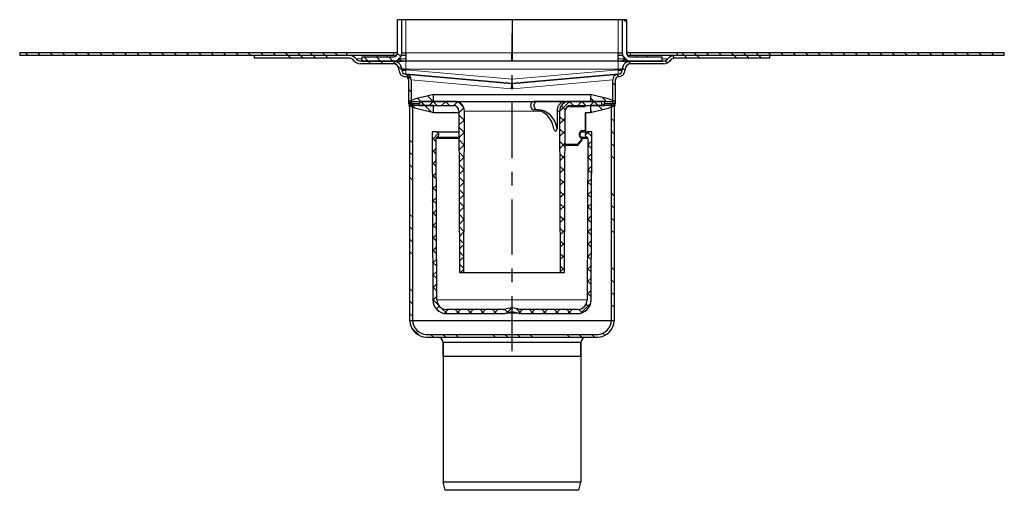
# Model space of a CAD drawing. Units: millimetres. Extents: x -50 to 1694, y 1340 to 2590.
# Drawn here: x 1337 to 1694, y 1346 to 1517 of the extents above; entities that cross this region are included whole.
import ezdxf

# ---------------------------------------------------------------- set-up
doc = ezdxf.new("R2010")
doc.units = ezdxf.units.MM
doc.linetypes.add('CENTER', pattern=[7, 4, -1, 1, -1])
doc.layers.add('AM_5', color=3, linetype='Continuous', lineweight=25)
doc.layers.add('FASEN', color=7, linetype='Continuous')
doc.layers.add('RUNDUNGEN', color=7, linetype='Continuous')
pattern_1 = [(315.0000020971717, (883.337690122493, 586.7132357466201), (13.47038368855329, 13.47038467465416), []), (315.0000020971717, (883.337690122493, 582.2231077466199), (13.47038368855329, 13.47038467465416), []), (315.0000020971717, (883.337690122493, 577.73297974662), (13.47038368855329, 13.47038467465416), []), (315.0000020971717, (883.337690122493, 573.2428557466201), (13.47038368855329, 13.47038467465416), [])]
pattern_2 = [(315, (883.337690122493, 586.7132357466201), (2.245064030267287, 2.245064030267287), []), (44.99999999999999, (883.337690122493, 586.7132357466201), (-2.245064030267287, 2.245064030267287), [])]
pattern_3 = [(315, (883.337690122493, 586.7132357466201), (2.245064030267287, 2.245064030267287), [])]

# ---------------------------------------------------------------- blocks, each defined once
blk = doc.blocks.new('cc')
at = {"linetype": 'Continuous', "lineweight": 0}
h = blk.add_hatch(dxfattribs=at)
h.set_pattern_fill('DIN 201 STEEL AND STEEL CAST IRON', angle=-90.00000000000001, style=0, pattern_type=2)
h.set_pattern_definition(pattern_1)
edge = h.paths.add_edge_path(flags=0)
edge.add_line((1167.179209073611, 1798.437884933716), (1167.179209073611, 1796.937884933716))
edge.add_line((1167.179209073611, 1796.937884933716), (1178.671244599888, 1796.937884933716))
edge.add_arc((1178.671244599888, 1799.937884933716), 3, -90.00000000000001, -1.27e-14)
edge.add_line((1181.671244599888, 1799.937884933716), (1181.671244599888, 1811.929920459992))
edge.add_line((1181.671244599888, 1811.929920459992), (1180.171244599888, 1811.929920459992))
edge.add_line((1180.171244599888, 1811.929920459992), (1180.171244599888, 1799.937884933716))
edge.add_arc((1178.671244599888, 1799.937884933716), 1.5, -90.00000000000091, -9.094947017729282e-13, ccw=False)
edge.add_line((1178.671244599888, 1798.437884933716), (1167.179209073611, 1798.437884933716))
h = blk.add_hatch(dxfattribs=at)
h.set_pattern_fill('DIN 201 STEEL AND STEEL CAST IRON', angle=-90.00000000000001, style=0, pattern_type=2)
h.set_pattern_definition(pattern_1)
edge = h.paths.add_edge_path(flags=0)
edge.add_arc((1264.671244599888, 1799.937884933716), 3, 180.0000000000008, 270.0000000000009)
edge.add_line((1264.671244599888, 1796.937884933716), (1276.163280126166, 1796.937884933716))
edge.add_line((1276.163280126166, 1796.937884933716), (1276.163280126166, 1798.437884933716))
edge.add_line((1276.163280126166, 1798.437884933716), (1264.671244599888, 1798.437884933716))
edge.add_arc((1264.671244599888, 1799.937884933716), 1.5, 180, 270, ccw=False)
edge.add_line((1263.171244599888, 1799.937884933716), (1263.171244599888, 1811.929920459993))
edge.add_line((1263.171244599888, 1811.929920459993), (1261.671244599888, 1811.929920459993))
edge.add_line((1261.671244599888, 1811.929920459993), (1261.671244599888, 1799.937884933716))
h = blk.add_hatch(dxfattribs=at)
h.set_pattern_fill('ANSI31', angle=-90.00000000000001, style=0)
h.set_pattern_definition(pattern_3)
h.paths.add_polyline_path([(1161.671244599891, 1799.937884933716), (1043.171244599891, 1799.937884933716), (1043.171244599891, 1798.937884933716), (1161.671244599891, 1798.937884933716)], flags=0)
h = blk.add_hatch(dxfattribs=at)
h.set_pattern_fill('ANSI31', angle=-90.00000000000001, style=0)
h.set_pattern_definition(pattern_3)
h.paths.add_polyline_path([(1281.671244599891, 1798.937884933716), (1400.171244599891, 1798.937884933717), (1400.171244599891, 1799.937884933717), (1281.671244599891, 1799.937884933717)], flags=0)
h = blk.add_hatch(dxfattribs=at)
h.set_pattern_fill('DIN 201 STEEL AND STEEL CAST IRON', angle=-90.00000000000001, style=0, pattern_type=2)
h.set_pattern_definition(pattern_1)
edge = h.paths.add_edge_path(flags=0)
edge.add_arc((1183.330452646029, 1793.839376521093), 1.649999999999995, 181.9999999999974, 264.9999999999987, ccw=False)
edge.add_line((1181.681457781448, 1793.781792351534), (1181.672350756526, 1794.042583423823))
edge.add_arc((1178.674178275469, 1793.937884933716), 3.000000000000003, 1.999999999994976, 89.99999999999999)
edge.add_line((1178.674178275469, 1796.937884933716), (1166.746244599891, 1796.937884933716))
edge.add_arc((1166.746244599891, 1798.937884933716), 2, 216.8698976458395, 270, ccw=False)
edge.add_arc((1162.74624459989, 1795.937884933716), 3.000000000000003, 36.86989764584359, 89.99999999999999)
edge.add_line((1162.74624459989, 1798.937884933716), (1128.171244599891, 1798.937884933716))
edge.add_line((1128.171244599891, 1798.937884933716), (1128.171244599891, 1797.937884933716))
edge.add_line((1128.171244599891, 1797.937884933716), (1162.74624459989, 1797.937884933716))
edge.add_arc((1162.74624459989, 1795.937884933716), 2.000000000000003, 36.86989764583859, 90, ccw=False)
edge.add_arc((1166.746244599891, 1798.937884933716), 3.000000000000001, 216.8698976458443, 270.0000000000009)
edge.add_line((1166.746244599891, 1795.937884933716), (1178.674178275469, 1795.937884933716))
edge.add_arc((1178.674178275469, 1793.937884933716), 2.000000000000003, 1.9999999999964189, 90, ccw=False)
edge.add_line((1180.672959929508, 1794.007683927121), (1180.682066954428, 1793.746892854832))
edge.add_arc((1183.330452646029, 1793.839376521093), 2.649999999999995, 182.0000000000006, 265.0000000000002)
edge.add_line((1183.099489927748, 1791.19946057115), (1183.258400342638, 1791.185557711331))
edge.add_arc((1183.171244599891, 1790.189363013239), 1, -9.094947017729282e-13, 84.99999999999972, ccw=False)
edge.add_line((1184.171244599891, 1790.189363013239), (1184.171244599891, 1781.437884933716))
edge.add_line((1184.171244599891, 1781.437884933716), (1185.171244599891, 1781.437884933716))
edge.add_line((1185.171244599891, 1781.437884933716), (1185.171244599891, 1790.189363013239))
edge.add_arc((1183.171244599891, 1790.189363013239), 2, -1.27e-14, 85.00000000000047)
edge.add_line((1183.345556085386, 1792.181752409423), (1183.186645670495, 1792.195655269242))
h = blk.add_hatch(dxfattribs=at)
h.set_pattern_fill('DIN 201 STEEL AND STEEL CAST IRON', angle=-90.00000000000001, style=0, pattern_type=2)
h.set_pattern_definition(pattern_1)
edge = h.paths.add_edge_path(flags=0)
edge.add_arc((1260.171244599891, 1790.18936301324), 1, 95.00000000000381, 180, ccw=False)
edge.add_line((1260.084088857143, 1791.185557711331), (1260.242999272033, 1791.199460571151))
edge.add_arc((1260.012036553753, 1793.839376521094), 2.649999999999998, -84.9999999999994, -1.999999999999683)
edge.add_line((1262.660422245352, 1793.746892854832), (1262.669529270274, 1794.007683927121))
edge.add_arc((1264.668310924312, 1793.937884933716), 1.999999999999995, 90, 178.0000000000028, ccw=False)
edge.add_line((1264.668310924312, 1795.937884933716), (1276.59624459989, 1795.937884933716))
edge.add_arc((1276.59624459989, 1798.937884933716), 3.000000000000001, -90.00000000000001, -36.86989764584295)
edge.add_arc((1280.59624459989, 1795.937884933716), 2.000000000000003, 90, 143.1301023541553, ccw=False)
edge.add_line((1280.59624459989, 1797.937884933716), (1315.171244599891, 1797.937884933716))
edge.add_line((1315.171244599891, 1797.937884933717), (1315.171244599891, 1798.937884933716))
edge.add_line((1315.171244599891, 1798.937884933716), (1280.59624459989, 1798.937884933716))
edge.add_arc((1280.59624459989, 1795.937884933716), 3.000000000000003, 89.99999999999999, 143.1301023541571)
edge.add_arc((1276.59624459989, 1798.937884933716), 2, -90.00000000000091, -36.86989764584462, ccw=False)
edge.add_line((1276.59624459989, 1796.937884933716), (1264.668310924312, 1796.937884933716))
edge.add_arc((1264.668310924312, 1793.937884933716), 2.999999999999996, 89.99999999999999, 178.0000000000014)
edge.add_line((1261.670138443254, 1794.042583423824), (1261.661031418334, 1793.781792351535))
edge.add_arc((1260.012036553753, 1793.839376521094), 1.649999999999995, -84.99999999999932, -1.9999999999981242, ccw=False)
edge.add_line((1260.155843529286, 1792.195655269242), (1259.996933114395, 1792.181752409423))
edge.add_arc((1260.171244599891, 1790.18936301324), 2, 95.0000000000003, 180.0000000000008)
edge.add_line((1258.171244599891, 1790.18936301324), (1258.171244599891, 1781.437884933716))
edge.add_line((1258.171244599891, 1781.437884933716), (1259.171244599891, 1781.437884933716))
edge.add_line((1259.171244599891, 1781.437884933716), (1259.171244599891, 1790.189363013239))
h = blk.add_hatch(dxfattribs=at)
h.set_pattern_fill('ANSI31', angle=-90.00000000000001, style=0)
h.set_pattern_definition(pattern_3)
h.paths.add_polyline_path([(1188.171244599891, 1782.342884933715), (1188.171244599891, 1780.832884933716), (1184.171244599891, 1780.832884933716), (1186.77124459989, 1779.933584151912), (1193.171244599891, 1778.337884933715), (1193.171244599891, 1780.832884933716), (1189.171244599891, 1780.832884933716), (1189.171244599891, 1782.342884933715), (1193.171244599891, 1782.342884933715), (1193.171244599891, 1784.837884933716), (1186.77124459989, 1783.24218571552), (1184.171244599891, 1782.342884933715)], flags=0)
h = blk.add_hatch(dxfattribs=at)
h.set_pattern_fill('DIN 201 STEEL AND STEEL CAST IRON', angle=-90.00000000000001, style=0, pattern_type=2)
h.set_pattern_definition(pattern_1)
edge = h.paths.add_edge_path()
edge.add_line((1258.671244599893, 1702.937884933742), (1258.671244599891, 1781.437884933716))
edge.add_line((1258.671244599891, 1781.437884933716), (1257.671244599891, 1781.437884933716))
edge.add_line((1257.671244599891, 1781.437884933716), (1257.671244599893, 1702.937884933742))
edge.add_arc((1252.671244599893, 1702.937884933742), 5, -90, 1.3073986337985843e-12, ccw=False)
edge.add_line((1252.671244599893, 1697.937884933742), (1190.671244599893, 1697.937884933742))
edge.add_arc((1190.671244599892, 1702.937884933743), 5.000000000000114, 180.0000000000013, 270.0000000000026, ccw=False)
edge.add_line((1185.671244599892, 1702.937884933742), (1185.671244599891, 1781.437884933716))
edge.add_line((1185.671244599891, 1781.437884933716), (1184.671244599891, 1781.437884933716))
edge.add_line((1184.671244599891, 1781.437884933716), (1184.671244599893, 1702.937884933742))
edge.add_arc((1190.671244599892, 1702.937884933742), 5.999999999999773, 179.9999999999978, 270.0000000000021)
edge.add_line((1190.671244599893, 1696.937884933742), (1252.671244599893, 1696.937884933742))
edge.add_arc((1252.671244599893, 1702.937884933742), 5.999999999999943, 270, 360.0000000000006)
h = blk.add_hatch(dxfattribs=at)
h.set_pattern_fill('ANSI37', angle=-90.00000000000001, style=0)
h.set_pattern_definition(pattern_2)
edge = h.paths.add_edge_path(flags=0)
edge.add_line((1204.171244599891, 1720.337884933716), (1204.42643398763, 1778.82261335122))
edge.add_arc((1200.926467305108, 1778.837884933715), 3.5, -0.2499999999990176, 89.99999999999999)
edge.add_line((1200.926467305108, 1782.337884933715), (1188.184334901576, 1782.337884933715))
edge.add_line((1188.184334901576, 1782.337884933715), (1188.171244599891, 1780.837884933715))
edge.add_line((1188.171244599891, 1780.837884933716), (1200.415969538139, 1780.837884933716))
edge.add_arc((1200.415969538139, 1778.837884933715), 2, 0.24999999999732836, 90, ccw=False)
edge.add_line((1202.415950499581, 1778.846611552286), (1202.671244599891, 1720.337884933716))
edge.add_line((1202.671244599891, 1720.337884933716), (1204.171244599891, 1720.337884933716))
h = blk.add_hatch(dxfattribs=at)
h.set_pattern_fill('ANSI37', angle=-90.00000000000001, style=0)
h.set_pattern_definition(pattern_2)
edge = h.paths.add_edge_path(flags=0)
edge.add_arc((1242.416021894674, 1778.837884933717), 3.5, 89.99999999999999, 180.2499999999998)
edge.add_line((1238.916055212152, 1778.82261335122), (1239.171244599891, 1720.337884933716))
edge.add_line((1239.171244599891, 1720.337884933716), (1240.671244599891, 1720.337884933717))
edge.add_line((1240.671244599891, 1720.337884933717), (1240.9265387002, 1778.846611552286))
edge.add_arc((1242.926519661641, 1778.837884933717), 2, 90, 179.7500000000084, ccw=False)
edge.add_line((1242.926519661641, 1780.837884933717), (1255.171244599891, 1780.837884933717))
edge.add_line((1255.171244599891, 1780.837884933717), (1255.158154298204, 1782.337884933717))
edge.add_line((1255.158154298204, 1782.337884933717), (1242.416021894674, 1782.337884933715))
h = blk.add_hatch(dxfattribs=at)
h.set_pattern_fill('ANSI31', angle=-90.00000000000001, style=0)
h.set_pattern_definition(pattern_3)
h.paths.add_polyline_path([(1256.57124459989, 1779.933584151913), (1259.171244599891, 1780.832884933716), (1255.171244599891, 1780.832884933716), (1255.171244599891, 1782.342884933715), (1259.171244599891, 1782.342884933715), (1256.57124459989, 1783.24218571552), (1250.171244599891, 1784.837884933717), (1250.171244599891, 1782.342884933715), (1254.171244599891, 1782.342884933715), (1254.171244599891, 1780.832884933716), (1250.171244599891, 1780.832884933716), (1250.171244599891, 1778.337884933715)], flags=0)
h = blk.add_hatch(dxfattribs=at)
h.set_pattern_fill('ANSI37', angle=-90.00000000000001, style=0)
h.set_pattern_definition(pattern_2)
edge = h.paths.add_edge_path(flags=0)
edge.add_arc((1224.605098720328, 1707.437884933716), 0.5, 248.7643738946894, 270, ccw=False)
edge.add_arc((1221.671244599891, 1699.887884933717), 7.599999999999998, 68.76437389469532, 111.2356261053065)
edge.add_arc((1218.737390479454, 1707.437884933716), 0.5, -90.00000000000091, -68.7643738946997, ccw=False)
edge.add_line((1218.737390479454, 1706.937884933716), (1197.928279281025, 1706.937884933716))
edge.add_arc((1197.928279281025, 1710.437884933716), 3.5, -179.7500000000017, -89.99999999999977, ccw=False)
edge.add_line((1194.428312598502, 1710.42261335122), (1194.173058681419, 1768.922130711263))
edge.add_arc((1194.673053921779, 1768.924312365906), 0.5, 109.54454053159691, 180.2499999999915, ccw=False)
edge.add_arc((1194.171244599891, 1770.337884933716), 1.000000000000001, -70.45545946865003, 89.99999999999999)
edge.add_line((1194.171244599891, 1771.337884933716), (1192.671244599891, 1771.337884933716))
edge.add_line((1192.671244599891, 1771.337884933716), (1192.937067858117, 1710.416068387291))
edge.add_arc((1197.937020261721, 1710.437884933716), 5, 180.2500000000028, 270.0000000000009)
edge.add_line((1197.937020261721, 1705.437884933716), (1218.737390479454, 1705.437884933716))
edge.add_arc((1218.737390479454, 1707.437884933716), 2, -90.00000000000001, -68.76437389469325)
edge.add_arc((1221.671244599891, 1699.887884933717), 6.099999999999998, 68.76437389469459, 111.2356261053049, ccw=False)
edge.add_arc((1224.605098720328, 1707.437884933716), 2, 248.7643738946941, 270.0000000000009)
edge.add_line((1224.605098720328, 1705.437884933716), (1245.405468938061, 1705.437884933716))
edge.add_arc((1245.405468938061, 1710.437884933716), 5, -90.00000000000001, -0.2500000000020073)
edge.add_line((1250.405421341664, 1710.416068387293), (1250.671244599891, 1771.337884933716))
edge.add_line((1250.671244599891, 1771.337884933716), (1249.171244599891, 1771.337884933716))
edge.add_arc((1249.171244599891, 1770.337884933716), 1.000000000000001, 89.99999999999999, 250.4554594686464)
edge.add_arc((1248.669435278003, 1768.924312365906), 0.5, -0.24999999999238298, 70.45545946840241, ccw=False)
edge.add_line((1249.169430518362, 1768.922130711264), (1248.914176601281, 1710.42261335122))
edge.add_arc((1245.414209918757, 1710.437884933716), 3.5, -90.00000000000091, -0.24999999999977263, ccw=False)
edge.add_line((1245.414209918757, 1706.937884933716), (1224.605098720328, 1706.937884933716))
at = {"color": 7, "linetype": 'Continuous', "lineweight": 30}
for p, q in [((1180.171244599893, 1799.93788493372), (1180.171244599893, 1811.92992046002)), ((1181.671244599893, 1811.92992046002), (1180.171244599893, 1811.92992046002)), ((1181.671244599893, 1799.93788493372), (1181.671244599893, 1811.92992046002)), ((1183.171244599893, 1811.92992046002), (1181.671244599893, 1811.92992046002)), ((1221.679209073593, 1811.92992046002), (1183.171244599893, 1811.92992046002)), ((1221.679209073593, 1811.92992046002), (1221.679209073593, 1799.93788493372)), ((1260.171244599893, 1811.92992046002), (1221.679209073593, 1811.92992046002)), ((1261.671244599893, 1811.92992046002), (1260.171244599893, 1811.92992046002)), ((1261.671244599893, 1811.92992046002), (1261.671244599893, 1799.93788493372)), ((1263.171244599893, 1811.92992046002), (1261.671244599893, 1811.92992046002)), ((1263.171244599893, 1811.92992046002), (1263.171244599893, 1799.93788493372)), ((1043.171244599893, 1799.93788493372), (1043.171244599893, 1798.93788493372)), ((1161.671244599893, 1799.93788493372), (1043.171244599893, 1799.93788493372)), ((1161.671244599893, 1799.93788493372), (1161.671244599893, 1798.93788493372)), ((1178.671244599893, 1799.93788493372), (1161.671244599893, 1799.93788493372)), ((1180.171244599893, 1799.93788493372), (1178.671244599893, 1799.93788493372)), ((1181.671244599893, 1799.93788493372), (1183.171244599893, 1799.93788493372)), ((1183.171244599893, 1799.93788493372), (1183.188280126193, 1799.93788493372)), ((1183.188280126193, 1799.93788493372), (1183.188280126193, 1796.93788493372)), ((1221.663280126193, 1796.93788493372), (1221.663280126193, 1799.93788493372)), ((1221.679209073593, 1799.93788493372), (1221.679209073593, 1796.93788493372)), ((1260.171244599893, 1799.93788493372), (1260.154209073593, 1799.93788493372)), ((1260.154209073593, 1796.93788493372), (1260.154209073593, 1799.93788493372)), ((1260.171244599893, 1799.93788493372), (1261.671244599893, 1799.93788493372)), ((1264.671244599893, 1799.93788493372), (1263.171244599893, 1799.93788493372)), ((1281.671244599893, 1799.93788493372), (1264.671244599893, 1799.93788493372)), ((1281.671244599893, 1798.93788493372), (1281.671244599893, 1799.93788493372)), ((1400.171244599893, 1799.93788493372), (1281.671244599893, 1799.93788493372)), ((1400.171244599893, 1798.93788493372), (1400.171244599893, 1799.93788493372)), ((1161.671244599893, 1798.93788493372), (1043.171244599893, 1798.93788493372)), ((1128.171244599893, 1798.93788493372), (1128.171244599893, 1797.93788493372)), ((1162.746244599893, 1798.93788493372), (1128.171244599893, 1798.93788493372)), ((1162.746244599893, 1797.93788493372), (1128.171244599893, 1797.93788493372)), ((1172.621244599893, 1798.93788493372), (1162.752373232093, 1798.93788493372)), ((1164.171244599893, 1796.93788493372), (1164.171244599893, 1797.34122915382)), ((1164.516305254593, 1796.93788493372), (1164.171244599893, 1796.93788493372)), ((1178.674178275493, 1796.93788493372), (1166.746244599893, 1796.93788493372)), ((1178.674178275493, 1795.93788493372), (1166.746244599893, 1795.93788493372)), ((1167.179209073593, 1798.43788493372), (1178.671244599893, 1798.43788493372)), ((1167.179209073593, 1798.43788493372), (1167.179209073593, 1796.93788493372)), ((1167.179209073593, 1796.93788493372), (1178.671244599893, 1796.93788493372)), ((1176.421244599893, 1798.93788493372), (1172.621244599893, 1798.93788493372)), ((1178.534493253894, 1798.93788493372), (1176.421244599893, 1798.93788493372)), ((1179.713768614693, 1798.93788493372), (1178.534493253894, 1798.93788493372)), ((1179.251640034293, 1796.93788493372), (1181.914805049393, 1796.93788493372)), ((1180.836586233793, 1797.861518971619), (1180.934493253893, 1797.73788493372)), ((1183.188280126193, 1798.93788493372), (1181.452301746392, 1798.93788493372)), ((1183.171436997093, 1796.93788493372), (1181.914805049393, 1796.93788493372)), ((1183.188280126193, 1796.93788493372), (1183.171436997093, 1796.93788493372)), ((1221.679209073593, 1796.93788493372), (1183.188280126193, 1796.93788493372)), ((1260.154209073593, 1796.93788493372), (1221.679209073593, 1796.93788493372)), ((1261.884644202293, 1798.93788493372), (1260.154209073593, 1798.93788493372)), ((1260.171052202694, 1796.93788493372), (1260.154209073593, 1796.93788493372)), ((1261.427684150393, 1796.93788493372), (1260.171052202694, 1796.93788493372)), ((1262.505902965993, 1797.86151897172), (1262.407995945794, 1797.73788493372)), ((1264.807995945793, 1798.93788493372), (1263.553210611093, 1798.93788493372)), ((1276.596244599893, 1796.93788493372), (1264.668310924293, 1796.93788493372)), ((1276.596244599893, 1795.93788493372), (1264.668310924293, 1795.93788493372)), ((1264.671244599893, 1798.43788493372), (1276.163280126193, 1798.43788493372)), ((1264.671244599893, 1796.93788493372), (1276.163280126193, 1796.93788493372)), ((1266.921244599893, 1798.93788493372), (1264.807995945793, 1798.93788493372)), ((1270.721244599893, 1798.93788493372), (1266.921244599893, 1798.93788493372)), ((1280.590115967693, 1798.93788493372), (1270.721244599893, 1798.93788493372)), ((1276.163280126193, 1796.93788493372), (1276.163280126193, 1798.43788493372)), ((1279.171244599893, 1796.93788493372), (1278.826183945193, 1796.93788493372)), ((1279.171244599893, 1797.34122915382), (1279.171244599893, 1796.93788493372)), ((1315.171244599893, 1798.93788493372), (1280.596244599893, 1798.93788493372)), ((1315.171244599893, 1797.93788493372), (1280.596244599893, 1797.93788493372)), ((1400.171244599893, 1798.93788493372), (1281.671244599893, 1798.93788493372)), ((1315.171244599893, 1797.93788493372), (1315.171244599893, 1798.93788493372)), ((1180.682066954394, 1793.74689285482), (1180.672959929493, 1794.00768392712)), ((1181.681457781493, 1793.78179235152), (1181.672350756493, 1794.04258342382)), ((1221.527437624394, 1788.842171006419), (1183.186614132093, 1792.196558412219)), ((1183.345556085392, 1792.18175240942), (1183.186645670493, 1792.19565526922)), ((1183.345556085392, 1792.18175240942), (1221.527437624394, 1788.84127062272)), ((1260.155875067693, 1792.196558412219), (1221.815051575393, 1788.842171006419)), ((1221.815051575393, 1788.84127062272), (1259.996933114393, 1792.18175240942)), ((1260.155843529293, 1792.19565526922), (1259.996933114393, 1792.18175240942)), ((1261.670138443293, 1794.04258342382), (1261.661031418294, 1793.78179235152)), ((1262.669529270293, 1794.00768392712), (1262.660422245393, 1793.74689285482)), ((1183.258400342593, 1791.18555771132), (1183.099489927793, 1791.19946057112)), ((1184.171244599893, 1790.18936301322), (1184.171244599893, 1781.43788493372)), ((1185.171244599893, 1790.18936301322), (1185.171244599893, 1781.43788493372)), ((1258.171244599893, 1781.43788493372), (1258.171244599893, 1790.18936301322)), ((1259.171244599893, 1781.43788493372), (1259.171244599893, 1790.18936301322)), ((1260.242999271993, 1791.19946057112), (1260.084088857093, 1791.18555771132)), ((1186.771244599893, 1783.24218571552), (1184.171244599893, 1782.34288493372)), ((1184.171244599893, 1782.34288493372), (1188.171244599893, 1782.34288493372)), ((1185.171244599893, 1781.43788493372), (1184.171244599893, 1781.43788493372)), ((1184.671244599893, 1702.937884933742), (1184.671244599893, 1781.43788493372)), ((1185.671244599893, 1781.43788493372), (1184.671244599893, 1781.43788493372)), ((1185.671244599892, 1702.937884933742), (1185.671244599893, 1781.43788493372)), ((1188.176480720593, 1781.43788493372), (1185.671244599893, 1781.43788493372)), ((1193.171244599893, 1784.83788493372), (1186.771244599893, 1783.24218571552)), ((1188.171244599893, 1782.34288493372), (1188.171244599893, 1780.83288493372)), ((1188.184334901594, 1782.33788493372), (1188.171244599893, 1780.83788493372)), ((1200.926467305093, 1782.33788493372), (1188.184334901594, 1782.33788493372)), ((1189.171244599893, 1780.83288493372), (1189.171244599893, 1782.34288493372)), ((1189.171244599893, 1782.34288493372), (1193.171244599893, 1782.34288493372)), ((1193.171244599893, 1784.83788493372), (1250.171244599893, 1784.83788493372)), ((1193.171244599893, 1782.34288493372), (1193.171244599893, 1784.83788493372)), ((1193.171244599893, 1782.34288493372), (1250.171244599893, 1782.34288493372)), ((1200.926467305093, 1782.33788493372), (1229.752500818993, 1782.33788493372)), ((1230.966055938393, 1782.33788493372), (1229.752500818993, 1782.33788493372)), ((1241.200080248894, 1782.33788493372), (1230.966055938393, 1782.33788493372)), ((1241.200080248894, 1782.33788493372), (1242.416021894693, 1782.33788493372)), ((1255.158154298193, 1782.33788493372), (1242.416021894693, 1782.33788493372)), ((1256.571244599893, 1783.24218571552), (1250.171244599893, 1784.83788493372)), ((1250.171244599893, 1784.83788493372), (1250.171244599893, 1782.34288493372)), ((1250.171244599893, 1782.34288493372), (1254.171244599893, 1782.34288493372)), ((1254.171244599893, 1782.34288493372), (1254.171244599893, 1780.83288493372)), ((1255.171244599893, 1780.83788493372), (1255.158154298193, 1782.33788493372)), ((1257.671244599893, 1781.43788493372), (1255.166008479193, 1781.43788493372)), ((1255.171244599893, 1780.83288493372), (1255.171244599893, 1782.34288493372)), ((1255.171244599893, 1782.34288493372), (1259.171244599893, 1782.34288493372)), ((1259.171244599893, 1782.34288493372), (1256.571244599893, 1783.24218571552)), ((1257.671244599893, 1781.43788493372), (1257.671244599893, 1702.937884933743)), ((1258.671244599893, 1781.43788493372), (1257.671244599893, 1781.43788493372)), ((1259.171244599893, 1781.43788493372), (1258.171244599893, 1781.43788493372)), ((1258.671244599893, 1781.43788493372), (1258.671244599893, 1702.937884933742)), ((1184.171244599893, 1780.83288493372), (1186.771244599893, 1779.93358415192)), ((1188.171244599893, 1780.83288493372), (1184.171244599893, 1780.83288493372)), ((1186.771244599893, 1779.93358415192), (1193.171244599893, 1778.33788493372)), ((1188.171244599893, 1780.83788493372), (1200.415969538093, 1780.83788493372)), ((1193.171244599893, 1780.83288493372), (1189.171244599893, 1780.83288493372)), ((1193.171244599893, 1778.33788493372), (1193.171244599893, 1780.83288493372)), ((1193.171244599893, 1780.83288493372), (1200.557302478393, 1780.83288493372)), ((1193.171244599893, 1778.33788493372), (1202.418170252293, 1778.33788493372)), ((1202.415950499593, 1778.84661155232), (1202.671244599893, 1720.33788493372)), ((1204.171244599893, 1720.33788493372), (1204.426433987593, 1778.82261335122)), ((1230.971351105193, 1779.33788493372), (1229.747205652292, 1779.33788493372)), ((1238.916055212193, 1778.82261335122), (1239.171244599893, 1720.33788493372)), ((1240.671244599893, 1720.33788493372), (1240.926538700194, 1778.84661155232)), ((1242.926519661593, 1780.83788493372), (1255.171244599893, 1780.83788493372)), ((1248.203475497393, 1778.33788493372), (1250.171244599893, 1778.33788493372)), ((1248.322002694893, 1780.83288493372), (1250.171244599893, 1780.83288493372)), ((1248.397087370593, 1771.83317800082), (1248.458324521793, 1778.33788493372)), ((1248.977175244293, 1780.83788493372), (1248.906641564394, 1780.83288493372)), ((1250.171244599893, 1780.83288493372), (1250.171244599893, 1778.33788493372)), ((1254.171244599893, 1780.83288493372), (1250.171244599893, 1780.83288493372)), ((1250.171244599893, 1778.33788493372), (1256.571244599893, 1779.93358415192)), ((1259.171244599893, 1780.83288493372), (1255.171244599893, 1780.83288493372)), ((1256.571244599893, 1779.93358415192), (1259.171244599893, 1780.83288493372)), ((1192.671244599893, 1771.33788493372), (1192.937067858093, 1710.41606838732)), ((1194.171244599893, 1771.33788493372), (1192.671244599893, 1771.33788493372)), ((1194.171244599893, 1771.33788493372), (1202.448713707993, 1771.33788493372)), ((1250.671244599893, 1771.33788493372), (1249.171244599893, 1771.33788493372)), ((1250.405421341693, 1710.41606838732), (1250.671244599893, 1771.33788493372)), ((1194.428312598493, 1710.42261335122), (1194.173058681394, 1768.92213071122)), ((1194.505784147794, 1769.39550322182), (1202.457189000893, 1769.39550322182)), ((1245.524803593293, 1766.50813216392), (1247.022537827293, 1768.21523894512)), ((1246.514869655193, 1769.39550322182), (1248.836705051993, 1769.39550322182)), ((1246.834685407093, 1769.38725414572), (1246.799781103093, 1769.39507589212)), ((1247.146687189693, 1768.54410510672), (1247.147358671693, 1768.92278476322)), ((1249.169430518393, 1768.92213071122), (1248.914176601294, 1710.42261335122)), ((1245.148953741793, 1766.33788493372), (1240.871958737593, 1766.33788493372)), ((1202.671244599893, 1720.33788493372), (1204.171244599893, 1720.33788493372)), ((1204.171244599893, 1720.33788493372), (1239.171244599893, 1720.33788493372)), ((1239.171244599893, 1720.33788493372), (1240.671244599893, 1720.33788493372)), ((1218.737390479493, 1706.93788493372), (1197.928279280993, 1706.93788493372)), ((1245.414209918793, 1706.93788493372), (1224.605098720293, 1706.93788493372)), ((1197.937020261694, 1705.43788493372), (1218.737390479493, 1705.43788493372)), ((1224.605098720293, 1705.43788493372), (1245.405468938093, 1705.43788493372))]:
    blk.add_line(p, q, dxfattribs=at)
at = {"color": 7, "linetype": 'Continuous', "lineweight": 0}
for p, q in [((1183.171244599893, 1811.92992046002), (1183.171244599893, 1799.93788493372)), ((1260.171244599893, 1811.92992046002), (1260.171244599893, 1799.93788493372)), ((1178.671244599893, 1798.93788493372), (1178.671244599893, 1799.93788493372)), ((1221.679209073593, 1799.93788493372), (1183.188280126193, 1799.93788493372)), ((1260.154209073593, 1799.93788493372), (1221.679209073593, 1799.93788493372)), ((1264.671244599893, 1798.93788493372), (1264.671244599893, 1799.93788493372)), ((1167.179209073593, 1797.73788493372), (1165.152373232093, 1797.73788493372)), ((1172.621244599893, 1798.93788493372), (1172.621244599893, 1798.43788493372)), ((1176.421244599893, 1798.93788493372), (1176.421244599893, 1798.43788493372)), ((1178.901640034293, 1796.93788493372), (1178.844315872593, 1796.942881372019)), ((1183.188280126193, 1797.73788493372), (1180.934493253893, 1797.73788493372)), ((1183.171436997093, 1794.04258342382), (1183.171436997093, 1796.93788493372)), ((1262.407995945794, 1797.73788493372), (1260.154209073593, 1797.73788493372)), ((1260.171052202694, 1794.04258342382), (1260.171052202694, 1796.93788493372)), ((1264.440849165494, 1796.93788493372), (1264.498173327193, 1796.942881372019)), ((1266.921244599893, 1798.93788493372), (1266.921244599893, 1798.43788493372)), ((1270.721244599893, 1798.93788493372), (1270.721244599893, 1798.43788493372)), ((1278.190115967693, 1797.73788493372), (1276.163280126193, 1797.73788493372)), ((1277.703346002693, 1797.27225397702), (1277.703364621793, 1797.27635628992)), ((1278.190115967693, 1797.73788493372), (1278.194035587994, 1797.73494521852)), ((1183.180053083393, 1793.795850992019), (1183.171436997093, 1794.04258342382)), ((1183.171436997093, 1794.04258342382), (1260.171052202694, 1794.04258342382)), ((1221.671244599893, 1790.42830808872), (1183.180053083393, 1793.795850992019)), ((1183.186614132093, 1792.196558412219), (1183.186535957393, 1792.19566487162)), ((1260.162436116393, 1793.795850992019), (1221.671244599893, 1790.42830808872)), ((1260.155953242393, 1792.19566487162), (1260.155875067693, 1792.196558412219)), ((1260.171052202694, 1794.04258342382), (1260.162436116393, 1793.795850992019)), ((1221.369651773193, 1786.84888122652), (1185.171244599893, 1790.18936301322)), ((1258.171244599893, 1790.18936301322), (1221.972837426594, 1786.84888122652)), ((1232.133456171793, 1778.82261335122), (1204.426433987593, 1778.82261335122)), ((1238.916055212193, 1778.82261335122), (1237.994115670693, 1778.82261335122)), ((1241.690079644493, 1780.40989513852), (1241.687526168794, 1780.34006658832)), ((1248.165180027893, 1780.34006658832), (1241.687526168794, 1780.34006658832)), ((1248.142262119893, 1771.83570327912), (1248.203475497393, 1778.33788493372)), ((1248.467477195494, 1780.83788493372), (1248.432893837093, 1780.83288493372)), ((1247.335469181793, 1771.83570327912), (1248.142262119893, 1771.83570327912)), ((1202.459254491193, 1768.92213071122), (1194.173058681394, 1768.92213071122)), ((1245.394106335393, 1766.83570327912), (1246.891840569393, 1768.54281006022)), ((1246.891840569393, 1768.54281006022), (1246.892512051393, 1768.92148971672)), ((1249.169430518393, 1768.92213071122), (1247.147357511994, 1768.92213071122)), ((1240.874130893693, 1766.83570327912), (1245.394106335393, 1766.83570327912)), ((1194.428312598493, 1710.42261335122), (1248.914176601294, 1710.42261335122)), ((1219.461798904293, 1705.57368740282), (1223.880690295493, 1705.57368740282))]:
    blk.add_line(p, q, dxfattribs=at)
at = {"color": 7, "linetype": 'Continuous'}
for p, q in [((1196.671244599893, 1694.937884933742), (1196.671244599893, 1689.937884933742)), ((1246.671244599893, 1694.937884933742), (1246.671244599893, 1644.437884933742)), ((1246.671244599893, 1689.937884933742), (1196.671244599893, 1689.937884933742))]:
    blk.add_line(p, q, dxfattribs=at)
at = {"color": 7, "linetype": 'Continuous', "lineweight": 30, "flags": 128}
for points in [[(1237.994115670693, 1778.82261335122), (1238.011525313794, 1775.60907533532), (1238.028768728793, 1772.42462589212)], [(1246.540971374393, 1771.33788361382), (1247.512791671493, 1771.33788493372), (1248.429978540793, 1771.33788493372), (1248.985299437793, 1771.33788493372), (1249.171244599893, 1771.33788493372)]]:
    blk.add_lwpolyline(points, dxfattribs=at)
at = {"color": 7, "linetype": 'Continuous', "lineweight": 0, "flags": 128}
for points in [[(1247.335469181793, 1771.83570327912), (1247.330576579893, 1771.73846821432), (1247.316501980993, 1771.64503255042), (1247.293783272994, 1771.55896711072), (1247.263288694893, 1771.48356105132), (1247.226183655494, 1771.42169615942), (1247.183886195293, 1771.37573672092), (1247.138012792793, 1771.34743916382), (1247.090316588193, 1771.33788493372)], [(1248.142262119893, 1771.83570327912), (1248.137369517993, 1771.73846821432), (1248.123294919193, 1771.64503255042), (1248.100576211094, 1771.55896711072), (1248.070081632993, 1771.48356105132), (1248.032976593594, 1771.42169615942), (1247.990679133393, 1771.37573672092), (1247.944805730893, 1771.34743916382), (1247.897109526293, 1771.33788493372)], [(1246.892512051393, 1768.92148971672), (1246.915884967593, 1769.01193388482), (1246.929299996094, 1769.09910496272), (1246.932259659693, 1769.17977033482), (1246.924654203293, 1769.25093864002), (1246.906765664593, 1769.30997070282), (1246.879257414693, 1769.35467740282), (1246.843149557993, 1769.38340085542), (1246.834685407093, 1769.38725414572)], [(1247.022537827293, 1768.21523894512), (1247.029157270593, 1768.22440093072), (1247.039025150093, 1768.25813037872), (1247.035142499393, 1768.30191366742), (1247.017645396793, 1768.35421629162), (1246.987147075993, 1768.41320516262), (1246.944716434193, 1768.47681285402), (1246.891840569393, 1768.54281006022)], [(1245.148953741793, 1766.33788493372), (1245.196649946393, 1766.34743916382), (1245.242523348893, 1766.37573672092), (1245.284820809093, 1766.42169615942), (1245.321925848493, 1766.48356105132), (1245.352420426593, 1766.55896711072), (1245.375139134593, 1766.64503255042), (1245.389213733493, 1766.73846821432), (1245.394106335393, 1766.83570327912)], [(1245.524803593293, 1766.50813216392), (1245.531423036593, 1766.51729414952), (1245.541290916093, 1766.55102359752), (1245.537408265393, 1766.59480688622), (1245.519911162794, 1766.64710951042), (1245.489412841993, 1766.70609838142), (1245.446982200194, 1766.76970607282), (1245.394106335393, 1766.83570327912)]]:
    blk.add_lwpolyline(points, dxfattribs=at)
at = {"color": 7, "linetype": 'Continuous', "lineweight": 30}
for centre, radius, start, end in [((1178.671244599893, 1799.93788493372), 1.5, 270, 0), ((1178.671244599893, 1799.93788493372), 3, 270, 0), ((1264.671244599893, 1799.93788493372), 3, 180, 270), ((1264.671244599893, 1799.93788493372), 1.5, 180, 270), ((1162.746244599893, 1795.93788493372), 3, 36.86989764580494, 90), ((1162.746244599893, 1795.93788493372), 2, 36.86989764580494, 90), ((1162.752373232093, 1795.93788493372), 3, 36.86989764580494, 90), ((1166.746244599893, 1798.93788493372), 3, 216.8698976458049, 270), ((1166.746244599893, 1798.93788493372), 2.000000000000043, 216.8698976458049, 270), ((1166.752373232093, 1798.93788493372), 2, 216.8698976458049, 236.177332576096), ((1178.534493253894, 1795.93788493372), 3.000000000000138, 70.0304243700101, 90), ((1178.674178275493, 1793.93788493372), 3.00000000000005, 2.000000000003651, 90), ((1178.674178275493, 1793.93788493372), 2.000000000000031, 2.000000000003651, 90), ((1182.534493253894, 1798.93788493372), 2.000000000000043, 216.8698976458049, 270), ((1260.807995945793, 1798.93788493372), 2.000000000000043, 270, 323.1301023541951), ((1264.668310924293, 1793.93788493372), 3, 90, 177.9999999999964), ((1264.668310924293, 1793.93788493372), 2, 90, 177.9999999999964), ((1264.807995945793, 1795.93788493372), 3.000000000000038, 90, 109.9139707261012), ((1276.596244599893, 1798.93788493372), 2.000000000000043, 270, 323.1301023541951), ((1276.596244599893, 1798.93788493372), 3, 270, 323.1301023541951), ((1276.590115967693, 1798.93788493372), 2.000000000000043, 303.8226674247968, 323.1301023541951), ((1280.590115967693, 1795.93788493372), 3, 90, 143.1301023541951), ((1280.596244599893, 1795.93788493372), 3, 90, 143.1301023541951), ((1280.596244599893, 1795.93788493372), 2.000000000000043, 90, 143.1301023541951), ((1183.330452645993, 1793.83937652112), 2.64999999999999, 182.0000000000037, 265.0000000000005), ((1182.430509963193, 1804.549606483019), 10.77984564127111, 266.012898600397, 273.9871013995901), ((1183.330421107593, 1793.84027966412), 1.650000000000129, 182.0000000000037, 265.0000000000005), ((1182.696385346093, 1796.816593446719), 3.19916844897468, 251.5028694869949, 278.4971305129958), ((1183.330452645993, 1793.83937652112), 1.649999999999971, 182.0000000000037, 265.0000000000005), ((1183.171244599893, 1790.18936301322), 2.000000000000131, 0, 85.0000000000006), ((1260.171244599893, 1790.18936301322), 2.000000000000131, 94.99999999999939, 180), ((1260.012036553793, 1793.83937652112), 1.650000000000028, 274.9999999999994, 357.9999999999963), ((1260.012068092193, 1793.84027966412), 1.65000000000012, 274.9999999999994, 357.9999999999963), ((1260.911979236593, 1804.549606483019), 10.77984564127316, 266.012898600397, 273.9871013995901), ((1260.646103853692, 1796.816593446719), 3.19916844897468, 261.5028694870043, 288.4971305130995), ((1260.012036553793, 1793.83937652112), 2.650000000000046, 274.9999999999994, 357.9999999999963), ((1183.171244599893, 1790.18936301322), 1, 0, 85.0000000000006), ((1260.171244599893, 1790.18936301322), 1, 94.99999999999939, 180), ((1200.926467305093, 1778.83788493372), 3.5, 359.7499999999953, 90), ((1242.416021894693, 1778.83788493372), 3.500000000000026, 90, 180.2500000000046), ((1200.415969538093, 1778.83788493372), 2, 0.2500000000045944, 90), ((1242.926519661593, 1778.83788493372), 2, 90, 179.7499999999954), ((1194.171244599893, 1770.33788493372), 1.000000000000462, 289.5445405313979, 90), ((1247.897109526293, 1771.83788493372), 0.5000000000002274, 270, 359.4606172578959), ((1249.171244599893, 1770.33788493372), 1.000000000000462, 90, 250.4554594686021), ((1194.673053921793, 1768.92431236592), 0.4999999999999953, 109.5445405315917, 180.2500000000046), ((1246.647359457794, 1768.92367137132), 0.5000000000000596, 359.8984021345018, 67.99720031559637), ((1246.646687975793, 1768.54499171492), 0.4999999999999827, 318.737826678694, 359.8984021345018), ((1248.669435277993, 1768.92431236592), 0.4999999999999953, 359.7499999999953, 70.45545946840826), ((1245.148953741793, 1766.83788493372), 0.5, 270, 318.737826678694), ((1197.937020261694, 1710.43788493372), 5.000000000000226, 180.2500000000046, 270), ((1197.928279280993, 1710.43788493372), 3.5, 180.2500000000046, 270), ((1245.405468938093, 1710.43788493372), 5.000000000000226, 270, 359.7499999999953), ((1245.414209918793, 1710.43788493372), 3.5, 270, 359.7499999999953), ((1218.737390479493, 1707.43788493372), 0.4999999999999001, 270, 291.2356261053057), ((1221.671244599893, 1699.88788493372), 7.599999999999852, 68.76437389469432, 111.2356261053057), ((1224.605098720293, 1707.43788493372), 0.4999999999998795, 248.7643738946943, 270), ((1218.737390479493, 1707.43788493372), 2, 270, 291.2356261053057), ((1221.671244599893, 1699.88788493372), 6.09999999999996, 68.76437389469432, 111.2356261053057), ((1224.605098720293, 1707.43788493372), 2, 248.7643738946943, 270)]:
    blk.add_arc(centre, radius, start, end, dxfattribs=at)
at = {"color": 7, "linetype": 'Continuous', "lineweight": 0}
for centre, radius, start, end in [((1181.940448059393, 1798.66909861112), 1.731403581119688, 217.5626623605925, 269.1513879358923), ((1261.402041140393, 1798.66909861112), 1.731403581121008, 270.8486120640947, 322.4373376401965), ((1160.947335425293, 1792.63642585822), 60.69886313358182, 354.5286224269051, 356.415282049306), ((1092.902951318393, 1801.30348612282), 129.2267110619679, 354.4663767167024, 355.1725178163973), ((1350.439537883094, 1801.30348612302), 129.2267110637285, 184.8274821836027, 185.5336232832976), ((1282.395153774993, 1792.63642585822), 60.69886313411345, 183.584717950694, 185.4713775730949), ((1246.650700521993, 1608.46412019282), 163.3783918273793, 89.38754139840194, 89.47691141600122), ((1246.959245375893, 1780.35424053572), 11.81162280484188, 269.6730312204003, 270.9092802768971), ((1246.959916857893, 1780.73292019032), 11.81162280299825, 269.6730312201918, 270.9092802770012)]:
    blk.add_arc(centre, radius, start, end, dxfattribs=at)
at = {"lineweight": 30}
blk.add_arc((1190.671244599892, 1702.937884933742), 5, 180, 270, dxfattribs=at)
blk.add_arc((1252.671244599893, 1702.937884933742), 5, 270, 0)
at = {"color": 7, "linetype": 'Continuous', "lineweight": 0}
for centre, major_axis, ratio, start_param, end_param in [((1183.176921224793, 1793.93788493372), (1.504557306829495, -0.1054552183554736), 0.0689956266, 1.579277271900387, 3.148855623523346), ((1183.330421107593, 1793.84027966412), (-0.1438069755336645, -1.643721251851503), 0.0881422441, 4.834562028024371, 6.283185307179584), ((1183.179869715593, 1793.853451204219), (-0.1254592357444725, -1.645326470294548), 0.0027665021, 1.448592398575358, 1.535991744939869), ((1260.012068092193, 1793.84027966412), (0.143806975533607, -1.643721251851498), 0.0881422441, 0, 1.448623279155099), ((1260.162619484193, 1793.853451204219), (0.1254592357444719, -1.645326470294548), 0.0027665021, 4.747193562237982, 4.834592908599742), ((1260.165567974993, 1793.93788493372), (1.504557306829554, 0.1054552183557006), 0.0689956266, 6.275922337244254, 7.845500688869017), ((1247.332809353093, 1770.33570327912), (-0.0113971529809763, -1.499966806315794), 0.8755673854999999, 3.148245352954198, 5.950001097089747)]:
    blk.add_ellipse(centre, major_axis=major_axis, ratio=ratio, start_param=start_param, end_param=end_param, dxfattribs=at)
at = {"color": 7, "linetype": 'Continuous', "lineweight": 30}
for centre, major_axis, ratio, start_param, end_param in [((1229.749853235593, 1780.83788493372), (-0.0161774386045866, -1.499927039452581), 0.9145124619, 3.151455792976245, 6.293048446566023), ((1230.968703521793, 1780.83788493372), (0.0161774386045292, -1.499927039452584), 0.9145124619, 3.131729514203398, 6.273322167793206), ((1229.529497519394, 1771.34098302832), (-0.08627967255768138, -7.999610877080387), 0.9145124619, 1.71653250806245, 3.123624629623318), ((1230.781872924893, 1771.34098302832), (0.08627967255756483, -7.999610877080382), 0.9145124619000001, 1.6968062292896, 3.103898350850467), ((1247.087656759493, 1770.33788493372), (-0.0099576037992508, -0.9999636656445998), 0.8560811631999999, 3.150117273878591, 5.951873018014197)]:
    blk.add_ellipse(centre, major_axis=major_axis, ratio=ratio, start_param=start_param, end_param=end_param, dxfattribs=at)
for points, knots in [([(1261.427684150372, 1796.937884933716), (1261.662194025356, 1796.927963104186), (1262.131986853857, 1796.908086737107), (1262.896449333259, 1796.87027066283), (1263.640352266287, 1796.907724291193), (1264.17388946922, 1796.927826586237), (1264.440849165474, 1796.937884933716)], [0, 0, 0, 0, 0.2489306948348628, 0.4986820074652946, 0.749161448765979, 1, 1, 1, 1]), ([(1241.20008024891, 1782.337884933715), (1241.02173197254, 1782.328484246231), (1240.659864292895, 1782.309410302619), (1240.134907931556, 1782.155982353516), (1239.635699515088, 1781.913209798623), (1239.185449131172, 1781.583313798872), (1238.789007680442, 1781.172073201148), (1238.46446793058, 1780.69831059404), (1238.217591178784, 1780.167079591274), (1238.031996994207, 1779.541573107447), (1238.007778299287, 1779.081920028793), (1237.994115670652, 1778.82261335122)], [0, 0, 0, 0, 0.1059753825696929, 0.2150234730075663, 0.3209988615309005, 0.4300504153981911, 0.5359622076292783, 0.6449612020592621, 0.750586963953483, 0.8592972206126459, 1, 1, 1, 1]), ([(1237.471854548444, 1771.375889502626), (1237.46890216465, 1771.380819274374), (1237.259188288406, 1771.730991072648), (1237.018005793837, 1772.080267062578), (1236.78021870305, 1772.424625892085)], [0, 0, 0, 0, 0.0140781518460885, 1, 1, 1, 1]), ([(1238.028768728786, 1772.424625892085), (1237.965328506029, 1772.293789905524), (1237.798625640321, 1771.949990137034), (1237.603843145335, 1771.599636571452), (1237.474762582047, 1771.380819201175), (1237.471854548444, 1771.375889502626)], [0, 0, 0, 0, 0.3752019500282016, 0.9859240331931188, 1, 1, 1, 1])]:
    blk.add_open_spline(points, degree=3, knots=knots, dxfattribs=at)
blk.add_open_spline([(1221.527437624357, 1788.841270622673), (1221.623308941379, 1788.832882969277), (1221.719180258402, 1788.832882969277), (1221.815051575424, 1788.841270622673)], degree=3, dxfattribs=at)
at = {"color": 7, "linetype": 'Continuous', "lineweight": 0}
blk.add_open_spline([(1221.972837426581, 1786.84888122649), (1221.77177554212, 1786.830326720491), (1221.57071365766, 1786.830326720491), (1221.369651773201, 1786.84888122649)], degree=3, dxfattribs=at)
at = {"layer": 'AM_5', "color": 4, "linetype": 'CENTER', "ltscale": 5}
blk.add_line((1221.671244599893, 1691.813254888209), (1221.671244599893, 1806.972971169768), dxfattribs=at)
at = {"layer": 'FASEN', "color": 7, "linetype": 'Continuous'}
for p, q in [((1196.671244599893, 1689.937884933742), (1196.671244599893, 1644.437884933742)), ((1246.671244599893, 1689.937884933742), (1246.671244599893, 1644.437884933742)), ((1197.475081686693, 1641.437882122542), (1196.671233760893, 1644.437882029142)), ((1246.671244599893, 1644.437884933742), (1196.671244599893, 1644.437884933742)), ((1245.867407512993, 1641.437882122342), (1246.671255438793, 1644.437882028943)), ((1245.867397022794, 1641.437884933742), (1197.475092176893, 1641.437884933742))]:
    blk.add_line(p, q, dxfattribs=at)
at = {"layer": 'RUNDUNGEN', "color": 9, "linetype": 'Continuous'}
for p, q in [((1184.671244599893, 1702.937884933742), (1258.671244599893, 1702.937884933742)), ((1246.671244599893, 1694.937884933742), (1196.671244599893, 1694.937884933742))]:
    blk.add_line(p, q, dxfattribs=at)
at = {"layer": 'RUNDUNGEN', "color": 7, "linetype": 'Continuous'}
for p, q in [((1190.671244599892, 1697.937884933742), (1252.671244599893, 1697.937884933742)), ((1190.671244599893, 1696.937884933742), (1252.671244599893, 1696.937884933742)), ((1196.671244599893, 1689.937884933742), (1196.671244599893, 1694.937884933742)), ((1246.671244599893, 1689.937884933742), (1246.671244599893, 1694.937884933742))]:
    blk.add_line(p, q, dxfattribs=at)
for centre, radius, start, end in [((1190.671244599893, 1702.937884933742), 6, 180, 270), ((1252.671244599893, 1702.937884933742), 6, 270, 0), ((1194.671244599893, 1694.937884933742), 2, 0, 90), ((1248.671244599893, 1694.937884933742), 2, 90, 180)]:
    blk.add_arc(centre, radius, start, end, dxfattribs=at)

msp = doc.modelspace()

# ---------------------------------------------------------------- block references
msp.add_blockref('cc', (294.1630181240255, -295.3062255127113))

doc.saveas('drawing.dxf')
